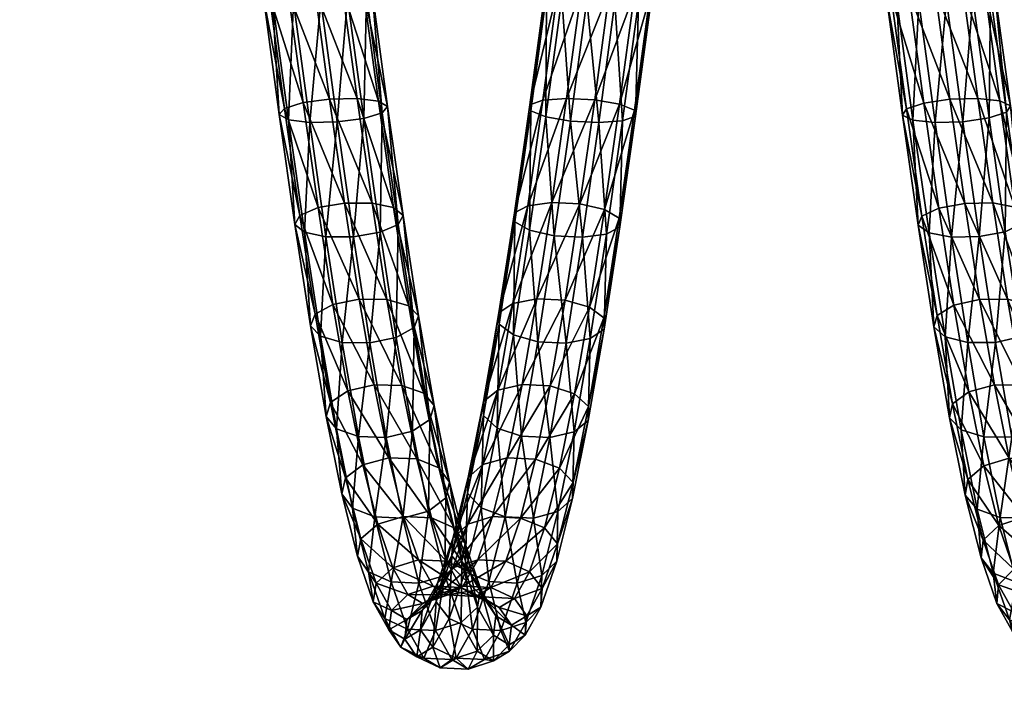
# Model space of a CAD drawing. Units: millimetres. Extents: x 119082 to 120890, y -48188 to -46790.
# Drawn here: x 119097 to 119397, y -47715 to -47510 of the extents above; entities that cross this region are included whole.
import ezdxf

# ---------------------------------------------------------------- set-up
doc = ezdxf.new("R2010")
doc.units = ezdxf.units.MM
doc.layers.get('0').update_dxf_attribs({"true_color": 0xc7c7c7})
doc.layers.get('Defpoints').update_dxf_attribs({"lineweight": 25})
doc.styles.add('TEXT', font='RUSS.shx', dxfattribs={"width": 0.7})
doc.dimstyles.new('Copy of M100', dxfattribs={"dimscale": 0.5, "dimtxt": 150, "dimasz": 50, "dimexe": 125, "dimexo": 125, "dimgap": 40, "dimtad": 1, "dimdec": 0, "dimzin": 0, "dimdsep": 46, "dimtxsty": 'TEXT', "dimcen": 0, "dimdle": 125, "dimclrd": 256, "dimclre": 256, "dimclrt": 256, "dimadec": 0, "dimazin": 0, "dimtfac": 0.002857, "dimtdec": 0, "dimtmove": 1, "dimatfit": 3, "dimfxl": 0, "dimtolj": 1, "dimtzin": 0, "dimlwd": -1, "dimlwe": -1, "dimarcsym": 0})

# ---------------------------------------------------------------- blocks, each defined once
blk = doc.blocks.new('*D12')
at = {"color": 5, "lineweight": 30, "transparency": 16777216}
for p, q in [((119096.69, -47823.93), (119096.69, -48187.86)), ((120396.27, -47823.93), (120396.27, -48187.86)), ((119246.69, -48062.86), (120246.27, -48062.86))]:
    blk.add_line(p, q, dxfattribs=at)
at = {"color": 5, "transparency": 16777216}
for points in [[(119246.69, -48037.86), (119246.69, -48087.86), (119096.69, -48062.86)], [(120246.27, -48037.86), (120246.27, -48087.86), (120396.27, -48062.86)]]:
    blk.add_solid(points, dxfattribs=at)
at = {"layer": 'Defpoints', "color": 0, "transparency": 16777216}
for p in [(119096.69, -47698.93), (120396.27, -47698.93), (120396.27, -48062.86)]:
    blk.add_point(p, dxfattribs=at)
at = {"color": 5, "lineweight": 30, "transparency": 16777216, "insert": (119746.48, -47947.86), "char_height": 150, "attachment_point": 5, "style": 'TEXT'}
blk.add_mtext('\\A1;1300', dxfattribs=at)

msp = doc.modelspace()

# ---------------------------------------------------------------- dimensions: what is measured, and where the dimension line sits
at = {"lineweight": 30}
dim = msp.add_linear_dim(base=(120396.27, -48062.86), p1=(119096.69, -47698.93), p2=(120396.27, -47698.93), dimstyle='Copy of M100', override={"dimtxt": 300, "dimasz": 300, "dimexe": 250, "dimexo": 250, "dimgap": 80, "dimdle": 250, "dimclrd": 5, "dimclre": 5, "dimclrt": 5, "dimlwd": 30, "dimlwe": 30}, dxfattribs=at)
dim.commit()
dim.dimension.update_dxf_attribs({"geometry": '*D12', "text_midpoint": (119746.48, -47947.86)})

# ---------------------------------------------------------------- meshes
at = {"color": 5}
mesh = msp.add_polyface(dxfattribs=at)
corners = [(119183.64, -47466.8, 151.42), (119188.63, -47504.64, 148.45), (119180.23, -47504.97, 147.16), (119175.27, -47467.33, 150.12), (119173.84, -47504.74, 143.16), (119168.96, -47467.73, 146.07), (119171.16, -47504.02, 137.52), (119166.39, -47467.89, 140.36), (119172.91, -47503, 131.75), (119191.29, -47534.55, 117.61), (119186.77, -47501.14, 125.63), (119178.62, -47501.94, 127.4), (119183.18, -47535.65, 119.31), (119199.71, -47534.4, 118.86), (119195.16, -47500.81, 126.92), (119206.18, -47535.22, 122.72), (119201.56, -47501.03, 130.92), (119208.98, -47536.8, 128.15), (119204.24, -47501.75, 136.56), (119207.35, -47538.71, 133.7), (119202.49, -47502.78, 142.33), (119201.73, -47540.45, 137.89), (119196.77, -47503.83, 146.68), (119193.62, -47541.54, 139.59), (119185.2, -47541.69, 138.34), (119178.72, -47540.87, 134.48), (119175.92, -47539.29, 129.05), (119177.56, -47537.38, 123.5), (119195.8, -47566.3, 104.46), (119204.25, -47566.31, 105.64), (119210.8, -47567.69, 109.27), (119213.71, -47570.08, 114.37), (119212.2, -47572.84, 119.57), (119182.21, -47570.07, 109.96), (119187.74, -47567.68, 106.04), (119251.77, -47567.15, -289.09), (119256.36, -47534.89, -302.45), (119263.62, -47534.34, -299.28), (119259.09, -47566.15, -286.11), (119272.19, -47534.79, -298.9), (119247.86, -47572.03, -299.21), (119252.68, -47538.15, -313.24), (119252.35, -47536.28, -307.56), (119247.66, -47569.31, -293.88), (119268.15, -47500.85, -307.32), (119260.95, -47500.91, -310.61), (119262.17, -47503.54, -326.72), (119257.24, -47539.99, -317.97), (119264.83, -47541.31, -320.48), (119269.81, -47504.44, -329.33), (119257.5, -47502.46, -321.81), (119257.06, -47501.5, -315.91)]
mesh.append_faces([[corners[k] for k in face] for face in [(0, 1, 2), (3, 2, 4), (5, 4, 6), (7, 6, 8), (9, 10, 11), (11, 12, 9), (13, 14, 10), (10, 9, 13), (15, 16, 14), (14, 13, 15), (17, 18, 16), (16, 15, 17), (19, 20, 18), (18, 17, 19), (21, 22, 20), (20, 19, 21), (23, 1, 22), (22, 21, 23), (24, 2, 1), (1, 23, 24), (25, 4, 2), (2, 24, 25), (26, 6, 4), (4, 25, 26), (27, 8, 6), (6, 26, 27), (12, 11, 8), (8, 27, 12), (28, 9, 12), (29, 13, 9), (30, 15, 13), (31, 17, 15), (32, 19, 17), (33, 27, 26), (34, 12, 27), (35, 36, 37), (38, 37, 39), (40, 41, 42), (43, 42, 36), (44, 37, 36), (36, 45, 44), (46, 47, 48), (48, 49, 46), (50, 41, 47), (47, 46, 50), (51, 42, 41), (41, 50, 51), (45, 36, 42), (42, 51, 45)]], dxfattribs={"vtx2": -1, "color": 5})
mesh = msp.add_polyface(dxfattribs=at)
corners = [(119267.67, -47566.57, -285.74), (119272.19, -47534.79, -298.9), (119279.77, -47536.11, -301.41), (119275.19, -47568.3, -288.08), (119284.34, -47537.95, -306.14), (119279.65, -47570.87, -292.5), (119284.66, -47539.81, -311.82), (119279.85, -47573.6, -297.82), (119280.66, -47541.21, -316.93), (119275.74, -47575.75, -302.62), (119273.4, -47541.75, -320.1), (119268.42, -47576.75, -305.6), (119264.83, -47541.31, -320.48), (119276.71, -47501.34, -306.93), (119263.62, -47534.34, -299.28), (119268.15, -47500.85, -307.32), (119284.35, -47502.24, -309.54), (119289.02, -47503.31, -314.45), (119289.47, -47504.28, -320.35), (119285.57, -47504.87, -325.65), (119278.38, -47504.93, -328.94), (119269.81, -47504.44, -329.33), (119294.27, -47467.87, -323.21), (119290.48, -47467.63, -328.58), (119283.35, -47467.18, -331.91), (119274.8, -47466.64, -332.3), (119374.59, -47466.75, 151.39), (119379.58, -47504.58, 148.41), (119371.1, -47504.96, 147.4), (119366.13, -47467.28, 150.37), (119364.44, -47504.79, 143.62), (119359.55, -47467.7, 146.54), (119361.36, -47504.11, 138.07), (119356.59, -47467.89, 140.92), (119362.7, -47503.1, 132.25), (119372.66, -47535.79, 119.61), (119368.1, -47502.03, 127.71), (119367.36, -47537.56, 123.98), (119380.62, -47534.62, 117.65), (119376.1, -47501.2, 125.67), (119389.11, -47534.37, 118.62), (119384.57, -47500.82, 126.68), (119384.56, -47541.47, 139.55), (119387.58, -47503.74, 146.37), (119376.07, -47541.72, 138.58), (119369.33, -47540.99, 134.93), (119366.14, -47539.46, 129.59), (119377.22, -47567.87, 106.32), (119385.14, -47566.38, 104.49), (119381.05, -47576.66, 124.11), (119374.23, -47575.4, 120.68), (119370.93, -47573.08, 115.66), (119372.02, -47570.32, 110.41)]
mesh.append_faces([[corners[k] for k in face] for face in [(0, 1, 2), (3, 2, 4), (5, 4, 6), (7, 6, 8), (9, 8, 10), (11, 10, 12), (13, 1, 14), (14, 15, 13), (16, 2, 1), (1, 13, 16), (17, 4, 2), (2, 16, 17), (18, 6, 4), (4, 17, 18), (19, 8, 6), (6, 18, 19), (20, 10, 8), (8, 19, 20), (21, 12, 10), (10, 20, 21), (22, 18, 17), (23, 19, 18), (24, 20, 19), (25, 21, 20), (26, 27, 28), (29, 28, 30), (31, 30, 32), (33, 32, 34), (35, 36, 34), (34, 37, 35), (38, 39, 36), (36, 35, 38), (40, 41, 39), (39, 38, 40), (42, 27, 43), (44, 28, 27), (27, 42, 44), (45, 30, 28), (28, 44, 45), (46, 32, 30), (30, 45, 46), (37, 34, 32), (32, 46, 37), (47, 35, 37), (48, 38, 35), (49, 44, 42), (50, 45, 44), (51, 46, 45), (52, 37, 46)]], dxfattribs={"vtx2": -1, "color": 5})
mesh = msp.add_polyface(dxfattribs=at)
corners = [(119395.85, -47535.11, 122.27), (119391.24, -47500.99, 130.46), (119384.57, -47500.82, 126.68), (119389.11, -47534.37, 118.62), (119399.04, -47536.63, 127.61), (119394.32, -47501.67, 136.01), (119397.83, -47538.54, 133.22), (119392.98, -47502.68, 141.83), (119392.53, -47540.31, 137.59), (119387.58, -47503.74, 146.37), (119384.56, -47541.47, 139.55), (119393.65, -47566.24, 105.42), (119380.62, -47534.62, 117.65), (119385.14, -47566.38, 104.49), (119400.46, -47567.51, 108.85), (119403.77, -47569.83, 113.86), (119402.67, -47572.58, 119.12), (119397.47, -47575.04, 123.21), (119389.55, -47576.53, 125.03), (119381.05, -47576.66, 124.11), (119389.66, -47595.69, 86.53), (119377.22, -47567.87, 106.32), (119398.18, -47595.65, 87.4), (119405.07, -47597.39, 90.54), (119408.49, -47600.44, 95.1), (119407.51, -47603.99, 99.87), (119402.41, -47607.07, 103.57), (119394.54, -47608.88, 105.21), (119386.02, -47608.91, 104.34), (119441.37, -47567.31, -289.48), (119436.77, -47597.13, -271.2), (119432.92, -47600.08, -275.67), (119437.62, -47569.55, -294.38), (119448.46, -47566.19, -286.28), (119443.94, -47595.57, -268.28), (119438.24, -47572.29, -299.68), (119433.41, -47603.61, -280.48), (119438.12, -47606.79, -284.35), (119443.05, -47574.81, -303.95), (119445.97, -47534.99, -302.87), (119442.33, -47536.44, -308.09), (119443.08, -47538.33, -313.75), (119447.05, -47501.58, -316.46)]
mesh.append_faces([[corners[k] for k in face] for face in [(0, 1, 2), (2, 3, 0), (4, 5, 1), (1, 0, 4), (6, 7, 5), (5, 4, 6), (8, 9, 7), (7, 6, 8), (9, 8, 10), (11, 3, 12), (12, 13, 11), (14, 0, 3), (3, 11, 14), (15, 4, 0), (0, 14, 15), (16, 6, 4), (4, 15, 16), (17, 8, 6), (6, 16, 17), (18, 10, 8), (8, 17, 18), (10, 18, 19), (20, 13, 21), (22, 11, 13), (13, 20, 22), (23, 14, 11), (11, 22, 23), (24, 15, 14), (14, 23, 24), (25, 16, 15), (15, 24, 25), (26, 17, 16), (16, 25, 26), (27, 18, 17), (28, 19, 18), (29, 30, 31), (31, 32, 29), (33, 34, 30), (30, 29, 33), (35, 36, 37), (37, 38, 35), (32, 31, 36), (36, 35, 32), (39, 29, 32), (32, 40, 39), (41, 35, 38), (40, 32, 35), (35, 41, 40), (42, 40, 41)]], dxfattribs={"vtx2": -1, "color": 5})
mesh = msp.add_polyface(dxfattribs=at)
corners = [(119183.18, -47535.65, 119.31), (119187.74, -47567.68, 106.04), (119195.8, -47566.3, 104.46), (119191.29, -47534.55, 117.61), (119204.25, -47566.31, 105.64), (119199.71, -47534.4, 118.86), (119210.8, -47567.69, 109.27), (119206.18, -47535.22, 122.72), (119213.71, -47570.08, 114.37), (119208.98, -47536.8, 128.15), (119212.2, -47572.84, 119.57), (119206.67, -47575.22, 123.48), (119201.73, -47540.45, 137.89), (119207.35, -47538.71, 133.7), (119198.61, -47576.6, 125.06), (119193.62, -47541.54, 139.59), (119190.17, -47576.6, 123.88), (119185.2, -47541.69, 138.34), (119183.61, -47575.22, 120.26), (119178.72, -47540.87, 134.48), (119180.7, -47572.83, 115.16), (119175.92, -47539.29, 129.05), (119182.21, -47570.07, 109.96), (119177.56, -47537.38, 123.5), (119200.32, -47595.61, 86.51), (119192.3, -47597.26, 87.92), (119208.78, -47595.74, 87.6), (119215.42, -47597.63, 90.92), (119218.45, -47600.77, 95.56), (119217.06, -47604.31, 100.28), (119211.62, -47607.31, 103.82), (119203.6, -47608.96, 105.23), (119195.13, -47608.82, 104.14), (119188.5, -47606.93, 100.82), (119185.47, -47603.8, 96.18), (119186.86, -47600.26, 91.46), (119259.09, -47566.15, -286.11), (119254.57, -47595.51, -268.12), (119247.18, -47596.92, -270.85), (119251.77, -47567.15, -289.09), (119267.67, -47566.57, -285.74), (119263.14, -47595.92, -267.75), (119263.43, -47609.05, -285.8), (119268.42, -47576.75, -305.6), (119259.84, -47576.33, -305.97), (119254.86, -47608.65, -286.17), (119252.32, -47574.6, -303.63), (119247.39, -47606.53, -284.06), (119247.86, -47572.03, -299.21), (119243.04, -47603.28, -280.06), (119247.66, -47569.31, -293.88), (119242.96, -47599.76, -275.22), (119263.62, -47534.34, -299.28), (119264.83, -47541.31, -320.48), (119257.24, -47539.99, -317.97), (119252.68, -47538.15, -313.24), (119252.35, -47536.28, -307.56), (119256.36, -47534.89, -302.45)]
mesh.append_faces([[corners[k] for k in face] for face in [(0, 1, 2), (3, 2, 4), (5, 4, 6), (7, 6, 8), (9, 8, 10), (11, 12, 13), (13, 10, 11), (14, 15, 12), (12, 11, 14), (16, 17, 15), (15, 14, 16), (18, 19, 17), (17, 16, 18), (20, 21, 19), (19, 18, 20), (21, 20, 22), (23, 22, 1), (24, 2, 1), (1, 25, 24), (26, 4, 2), (2, 24, 26), (27, 6, 4), (4, 26, 27), (28, 8, 6), (29, 10, 8), (30, 11, 10), (31, 14, 11), (32, 16, 14), (33, 18, 16), (34, 20, 18), (35, 22, 20), (25, 1, 22), (36, 37, 38), (38, 39, 36), (40, 41, 37), (37, 36, 40), (42, 43, 44), (45, 44, 46), (47, 46, 48), (49, 48, 50), (51, 50, 39), (52, 36, 39), (53, 44, 43), (54, 46, 44), (44, 53, 54), (55, 48, 46), (46, 54, 55), (56, 50, 48), (57, 39, 50)]], dxfattribs={"vtx2": -1, "color": 5})
mesh = msp.add_polyface(dxfattribs=at)
corners = [(119265.58, -47651.61, -223.53), (119270.27, -47628.42, -250.69), (119270.23, -47632.65, -254.92), (119265.41, -47656.45, -227.06), (119265.9, -47636.11, -258.77), (119274.97, -47601.28, -273.87), (119266.02, -47624.55, -247.2), (119270.61, -47598.03, -269.86), (119275.04, -47604.8, -278.7), (119270.82, -47607.65, -283.07), (119263.43, -47609.05, -285.8), (119275.19, -47568.3, -288.08), (119263.14, -47595.92, -267.75), (119267.67, -47566.57, -285.74), (119279.65, -47570.87, -292.5), (119279.85, -47573.6, -297.82), (119275.74, -47575.75, -302.62), (119268.42, -47576.75, -305.6), (119272.19, -47534.79, -298.9), (119259.09, -47566.15, -286.11), (119279.77, -47536.11, -301.41), (119284.34, -47537.95, -306.14), (119284.66, -47539.81, -311.82), (119280.66, -47541.21, -316.93), (119273.4, -47541.75, -320.1), (119367.36, -47537.56, 123.98), (119372.02, -47570.32, 110.41), (119377.22, -47567.87, 106.32), (119372.66, -47535.79, 119.61), (119385.14, -47566.38, 104.49), (119376.07, -47541.72, 138.58), (119381.05, -47576.66, 124.11), (119374.23, -47575.4, 120.68), (119369.33, -47540.99, 134.93), (119370.93, -47573.08, 115.66), (119366.14, -47539.46, 129.59), (119381.79, -47597.49, 88.17), (119376.69, -47600.58, 91.87), (119389.66, -47595.69, 86.53), (119379.13, -47607.17, 101.21), (119386.02, -47608.91, 104.34), (119375.71, -47604.12, 96.64), (119386.36, -47623.92, 65.59), (119381.35, -47627.58, 68.81), (119384.03, -47635.52, 76.99), (119380.5, -47631.83, 72.98), (119385.3, -47655.51, 45.25), (119386.03, -47650.66, 41.79)]
mesh.append_faces([[corners[k] for k in face] for face in [(0, 1, 2), (3, 2, 4), (5, 1, 6), (6, 7, 5), (8, 2, 1), (1, 5, 8), (9, 4, 2), (2, 8, 9), (4, 9, 10), (11, 7, 12), (12, 13, 11), (14, 5, 7), (7, 11, 14), (15, 8, 5), (5, 14, 15), (16, 9, 8), (8, 15, 16), (17, 10, 9), (9, 16, 17), (18, 13, 19), (20, 11, 13), (21, 14, 11), (22, 15, 14), (23, 16, 15), (24, 17, 16), (25, 26, 27), (28, 27, 29), (30, 31, 32), (33, 32, 34), (35, 34, 26), (36, 27, 26), (26, 37, 36), (27, 36, 38), (39, 32, 31), (31, 40, 39), (41, 34, 32), (32, 39, 41), (37, 26, 34), (34, 41, 37), (42, 36, 37), (37, 43, 42), (44, 39, 40), (45, 41, 39), (39, 44, 45), (43, 37, 41), (41, 45, 43), (46, 45, 44), (47, 43, 45)]], dxfattribs={"vtx2": -1, "color": 5})
mesh = msp.add_polyface(dxfattribs=at)
corners = [(119210.8, -47567.69, 109.27), (119215.42, -47597.63, 90.92), (119218.45, -47600.77, 95.56), (119213.71, -47570.08, 114.37), (119217.06, -47604.31, 100.28), (119212.2, -47572.84, 119.57), (119211.62, -47607.31, 103.82), (119206.67, -47575.22, 123.48), (119203.6, -47608.96, 105.23), (119198.61, -47576.6, 125.06), (119195.13, -47608.82, 104.14), (119190.17, -47576.6, 123.88), (119188.5, -47606.93, 100.82), (119183.61, -47575.22, 120.26), (119185.47, -47603.8, 96.18), (119180.7, -47572.83, 115.16), (119186.86, -47600.26, 91.46), (119182.21, -47570.07, 109.96), (119192.3, -47597.26, 87.92), (119204.84, -47621.74, 64.19), (119200.32, -47595.61, 86.51), (119196.86, -47623.65, 65.38), (119213.32, -47621.99, 65.19), (119208.78, -47595.74, 87.6), (119220.03, -47624.32, 68.12), (119223.17, -47628.12, 72.2), (119221.91, -47632.36, 76.33), (119216.57, -47635.9, 79.4), (119208.59, -47637.81, 80.59), (119200.1, -47637.56, 79.59), (119193.39, -47635.23, 76.65), (119190.25, -47631.44, 72.58), (119191.52, -47627.2, 68.45), (119209.36, -47644.06, 38.05), (119201.42, -47646.2, 38.98), (119217.86, -47644.39, 38.95), (119224.64, -47647.1, 41.45), (119213.58, -47662.45, 51.74), (119205.08, -47662.12, 50.83), (119198.29, -47659.42, 48.34), (119195.03, -47655.06, 44.92), (119196.18, -47650.22, 41.49), (119213.87, -47662.02, 8.74), (119222.39, -47662.42, 9.54)]
mesh.append_faces([[corners[k] for k in face] for face in [(0, 1, 2), (3, 2, 4), (5, 4, 6), (7, 6, 8), (9, 8, 10), (11, 10, 12), (13, 12, 14), (15, 14, 16), (17, 16, 18), (19, 20, 18), (18, 21, 19), (22, 23, 20), (20, 19, 22), (24, 1, 23), (23, 22, 24), (25, 2, 1), (26, 4, 2), (27, 6, 4), (4, 26, 27), (28, 8, 6), (6, 27, 28), (29, 10, 8), (8, 28, 29), (30, 12, 10), (10, 29, 30), (31, 14, 12), (12, 30, 31), (32, 16, 14), (14, 31, 32), (21, 18, 16), (16, 32, 21), (33, 19, 21), (21, 34, 33), (35, 22, 19), (19, 33, 35), (36, 24, 22), (22, 35, 36), (37, 28, 27), (38, 29, 28), (39, 30, 29), (40, 31, 30), (30, 39, 40), (41, 32, 31), (31, 40, 41), (34, 21, 32), (32, 41, 34), (42, 33, 34), (43, 35, 33)]], dxfattribs={"vtx2": -1, "color": 5})
mesh = msp.add_polyface(dxfattribs=at)
corners = [(119215.42, -47597.63, 90.92), (119220.03, -47624.32, 68.12), (119223.17, -47628.12, 72.2), (119218.45, -47600.77, 95.56), (119221.91, -47632.36, 76.33), (119227.9, -47651.46, 44.87), (119224.64, -47647.1, 41.45), (119226.75, -47656.3, 48.3), (119221.51, -47660.32, 50.81), (119216.57, -47635.9, 79.4), (119241, -47662.01, -190.25), (119245.52, -47644.03, -219.59), (119254.09, -47644.45, -219.22), (119250.04, -47621.68, -245.76), (119238.01, -47646.09, -221.68), (119242.59, -47623.45, -248.19), (119258.62, -47622.09, -245.4), (119266.02, -47624.55, -247.2), (119261.44, -47647.22, -220.67), (119270.27, -47628.42, -250.69), (119265.58, -47651.61, -223.53), (119265.9, -47636.11, -258.77), (119260.98, -47660.42, -230.29), (119265.41, -47656.45, -227.06), (119258.45, -47637.87, -261.2), (119253.47, -47662.48, -232.38), (119249.87, -47637.46, -261.56), (119244.89, -47662.07, -232.75), (119242.47, -47635, -259.75), (119238.22, -47631.13, -256.27), (119233.41, -47654.9, -228.44), (119237.55, -47659.29, -231.3), (119238.27, -47626.9, -252.04), (119233.58, -47650.07, -224.91), (119254.57, -47595.51, -268.12), (119247.18, -47596.92, -270.85), (119263.14, -47595.92, -267.75), (119270.61, -47598.03, -269.86), (119263.43, -47609.05, -285.8), (119254.86, -47608.65, -286.17), (119247.39, -47606.53, -284.06), (119243.04, -47603.28, -280.06), (119242.96, -47599.76, -275.22), (119259.84, -47576.33, -305.97), (119252.32, -47574.6, -303.63), (119247.86, -47572.03, -299.21), (119247.66, -47569.31, -293.88), (119251.77, -47567.15, -289.09)]
mesh.append_faces([[corners[k] for k in face] for face in [(0, 1, 2), (3, 2, 4), (5, 2, 1), (1, 6, 5), (7, 4, 2), (2, 5, 7), (8, 9, 4), (4, 7, 8), (10, 11, 12), (13, 11, 14), (14, 15, 13), (16, 12, 11), (11, 13, 16), (17, 18, 12), (12, 16, 17), (19, 20, 18), (18, 17, 19), (21, 22, 23), (22, 21, 24), (25, 24, 26), (27, 26, 28), (29, 30, 31), (31, 28, 29), (32, 33, 30), (30, 29, 32), (15, 14, 33), (33, 32, 15), (34, 13, 15), (15, 35, 34), (36, 16, 13), (13, 34, 36), (37, 17, 16), (16, 36, 37), (38, 24, 21), (39, 26, 24), (24, 38, 39), (40, 28, 26), (26, 39, 40), (41, 29, 28), (28, 40, 41), (42, 32, 29), (29, 41, 42), (35, 15, 32), (32, 42, 35), (43, 39, 38), (44, 40, 39), (45, 41, 40), (46, 42, 41), (47, 35, 42)]], dxfattribs={"vtx2": -1, "color": 5})
mesh = msp.add_polyface(dxfattribs=at)
corners = [(119397.47, -47575.04, 123.21), (119402.41, -47607.07, 103.57), (119394.54, -47608.88, 105.21), (119389.55, -47576.53, 125.03), (119386.02, -47608.91, 104.34), (119394.18, -47621.83, 64.2), (119389.66, -47595.69, 86.53), (119381.79, -47597.49, 88.17), (119386.36, -47623.92, 65.59), (119402.71, -47621.87, 65.01), (119398.18, -47595.65, 87.4), (119409.68, -47624.03, 67.79), (119405.07, -47597.39, 90.54), (119413.2, -47627.73, 71.8), (119408.49, -47600.44, 95.1), (119412.35, -47631.97, 75.97), (119407.51, -47603.99, 99.87), (119407.35, -47635.63, 79.18), (119399.53, -47637.72, 80.57), (119391, -47637.68, 79.77), (119384.03, -47635.52, 76.99), (119390.93, -47646.51, 39.15), (119381.35, -47627.58, 68.81), (119386.03, -47650.66, 41.79), (119398.7, -47644.16, 38.06), (119407.24, -47644.26, 38.79), (119414.28, -47646.76, 41.16), (119417.92, -47651.01, 44.53), (119417.19, -47655.86, 48), (119432.17, -47623.71, -248.5), (119427.58, -47646.4, -221.94), (119423.51, -47650.5, -225.24), (119428.21, -47627.28, -252.43), (119439.41, -47621.76, -245.91), (119434.88, -47644.13, -219.72), (119447.98, -47621.96, -245.34), (119443.45, -47644.3, -219.18), (119428.27, -47659.64, -231.51), (119433.19, -47635.3, -260), (119428.59, -47631.53, -256.64), (119423.76, -47655.35, -228.74), (119436.77, -47597.13, -271.2), (119432.92, -47600.08, -275.67), (119443.94, -47595.57, -268.28), (119438.12, -47606.79, -284.35), (119440.8, -47637.59, -261.62), (119445.79, -47608.76, -286.24), (119433.41, -47603.61, -280.48), (119443.05, -47574.81, -303.95)]
mesh.append_faces([[corners[k] for k in face] for face in [(0, 1, 2), (3, 2, 4), (5, 6, 7), (7, 8, 5), (9, 10, 6), (6, 5, 9), (11, 12, 10), (10, 9, 11), (13, 14, 12), (12, 11, 13), (15, 16, 14), (14, 13, 15), (17, 1, 16), (16, 15, 17), (18, 2, 1), (1, 17, 18), (19, 4, 2), (2, 18, 19), (4, 19, 20), (21, 8, 22), (22, 23, 21), (24, 5, 8), (8, 21, 24), (25, 9, 5), (5, 24, 25), (26, 11, 9), (9, 25, 26), (27, 13, 11), (11, 26, 27), (28, 15, 13), (29, 30, 31), (31, 32, 29), (33, 34, 30), (30, 29, 33), (35, 36, 34), (34, 33, 35), (37, 38, 39), (40, 39, 32), (41, 29, 32), (32, 42, 41), (43, 33, 29), (29, 41, 43), (44, 38, 45), (45, 46, 44), (47, 39, 38), (38, 44, 47), (42, 32, 39), (39, 47, 42), (48, 44, 46)]], dxfattribs={"vtx2": -1, "color": 5})
mesh = msp.add_polyface(dxfattribs=at)
corners = [(119270.23, -47632.65, -254.92), (119265.41, -47656.45, -227.06), (119265.58, -47651.61, -223.53), (119404.52, -47662.35, 51.73), (119399.53, -47637.72, 80.57), (119407.35, -47635.63, 79.18), (119395.97, -47662.26, 50.99), (119391, -47637.68, 79.77), (119388.94, -47659.75, 48.62), (119384.03, -47635.52, 76.99), (119385.3, -47655.51, 45.25), (119380.5, -47631.83, 72.98), (119386.03, -47650.66, 41.79), (119395.5, -47664.68, 9.49), (119390.93, -47646.51, 39.15), (119390.7, -47669.24, 11.47), (119403.22, -47662.13, 8.74), (119398.7, -47644.16, 38.06), (119411.77, -47662.26, 9.41), (119407.24, -47644.26, 38.79), (119400.95, -47682.04, 18.72), (119409.5, -47682.17, 19.39), (119393.84, -47679.26, 16.8), (119390.09, -47674.57, 14.14), (119400.08, -47678, -22.67), (119395.38, -47682.85, -21.41), (119407.74, -47675.29, -23.04), (119405.93, -47696.53, -16.26), (119398.75, -47693.55, -17.71), (119394.89, -47688.54, -19.59), (119404.66, -47686.13, -56.53), (119400.06, -47691.17, -56.03), (119412.26, -47683.32, -56.49), (119403.67, -47702.27, -54.04), (119399.7, -47697.07, -55.12), (119409.24, -47688.87, -91.26), (119404.74, -47693.96, -91.55), (119404.5, -47699.94, -91.56), (119408.58, -47705.2, -91.31), (119409.43, -47691.17, -127.1)]
mesh.append_faces([[corners[k] for k in face] for face in [(0, 1, 2), (3, 4, 5), (6, 7, 4), (4, 3, 6), (8, 9, 7), (7, 6, 8), (9, 8, 10), (11, 10, 12), (13, 14, 12), (12, 15, 13), (16, 17, 14), (14, 13, 16), (18, 19, 17), (17, 16, 18), (20, 6, 3), (3, 21, 20), (22, 8, 6), (6, 20, 22), (23, 10, 8), (8, 22, 23), (15, 12, 10), (10, 23, 15), (24, 13, 15), (15, 25, 24), (26, 16, 13), (13, 24, 26), (27, 20, 21), (28, 22, 20), (20, 27, 28), (29, 23, 22), (22, 28, 29), (25, 15, 23), (23, 29, 25), (30, 24, 25), (25, 31, 30), (24, 30, 32), (33, 28, 27), (34, 29, 28), (28, 33, 34), (31, 25, 29), (29, 34, 31), (35, 30, 31), (31, 36, 35), (37, 34, 33), (33, 38, 37), (36, 31, 34), (34, 37, 36), (39, 36, 37)]], dxfattribs={"vtx2": -1, "color": 5})
mesh = msp.add_polyface(dxfattribs=at)
corners = [(119227.9, -47651.46, 44.87), (119232.62, -47670.22, 14.25), (119231.6, -47675.54, 16.88), (119237.34, -47683.96, -18.91), (119229.25, -47665.42, 11.56), (119233.86, -47678.83, -20.81), (119236.44, -47689.63, -17.13), (119238.46, -47687, -54.86), (119226.92, -47675.61, -22.32), (119231.45, -47683.66, -55.84), (119236.48, -47675.18, -158.47), (119231.95, -47683.21, -125.02), (119224.27, -47685.76, -125.92), (119245.04, -47675.62, -158.04), (119240.51, -47683.66, -124.55), (119252.25, -47678.84, -158.61), (119247.66, -47687, -124.62), (119241, -47662.01, -190.25), (119228.85, -47677.63, -159.78), (119233.43, -47664.3, -191.96), (119249.57, -47662.44, -189.86), (119256.85, -47665.47, -190.89), (119260.88, -47670.29, -193.06), (119256.18, -47683.97, -160.02), (119260.59, -47675.61, -195.79), (119255.77, -47689.65, -161.89), (119256.05, -47680, -198.35), (119245.52, -47644.03, -219.59), (119238.01, -47646.09, -221.68), (119254.09, -47644.45, -219.22), (119261.44, -47647.22, -220.67), (119265.58, -47651.61, -223.53), (119265.41, -47656.45, -227.06), (119260.98, -47660.42, -230.29), (119253.47, -47662.48, -232.38), (119248.48, -47682.29, -200.05), (119244.89, -47662.07, -232.75), (119239.91, -47681.86, -200.45), (119237.55, -47659.29, -231.3), (119232.63, -47678.83, -199.42), (119233.41, -47654.9, -228.44), (119228.6, -47674.01, -197.25), (119233.58, -47650.07, -224.91), (119228.89, -47668.69, -194.52), (119258.45, -47637.87, -261.2), (119249.87, -47637.46, -261.56), (119242.47, -47635, -259.75)]
mesh.append_faces([[corners[k] for k in face] for face in [(0, 1, 2), (3, 1, 4), (4, 5, 3), (6, 2, 1), (1, 3, 6), (7, 5, 8), (8, 9, 7), (10, 11, 12), (13, 14, 11), (11, 10, 13), (15, 16, 14), (14, 13, 15), (17, 10, 18), (18, 19, 17), (20, 13, 10), (10, 17, 20), (21, 15, 13), (13, 20, 21), (22, 23, 15), (15, 21, 22), (24, 25, 23), (23, 22, 24), (25, 24, 26), (27, 17, 19), (19, 28, 27), (29, 20, 17), (30, 21, 20), (20, 29, 30), (31, 22, 21), (21, 30, 31), (32, 24, 22), (22, 31, 32), (33, 26, 24), (24, 32, 33), (34, 35, 26), (26, 33, 34), (36, 37, 35), (35, 34, 36), (38, 39, 37), (37, 36, 38), (40, 41, 39), (39, 38, 40), (42, 43, 41), (41, 40, 42), (28, 19, 43), (43, 42, 28), (44, 34, 33), (45, 36, 34), (46, 38, 36)]], dxfattribs={"vtx2": -1, "color": 5})
mesh = msp.add_polyface(dxfattribs=at)
corners = [(119216.57, -47635.9, 79.4), (119221.51, -47660.32, 50.81), (119213.58, -47662.45, 51.74), (119208.59, -47637.81, 80.59), (119205.08, -47662.12, 50.83), (119200.1, -47637.56, 79.59), (119198.29, -47659.42, 48.34), (119201.42, -47646.2, 38.98), (119205.99, -47664.35, 9.36), (119213.87, -47662.02, 8.74), (119209.36, -47644.06, 38.05), (119222.39, -47662.42, 9.54), (119229.25, -47665.42, 11.56), (119224.64, -47647.1, 41.45), (119217.86, -47644.39, 38.95), (119232.62, -47670.22, 14.25), (119227.9, -47651.46, 44.87), (119231.6, -47675.54, 16.88), (119226.75, -47656.3, 48.3), (119226.45, -47679.96, 18.77), (119218.56, -47682.28, 19.39), (119210.05, -47681.88, 18.59), (119203.19, -47678.88, 16.57), (119199.82, -47674.08, 13.88), (119195.03, -47655.06, 44.92), (119200.84, -47668.76, 11.24), (119196.18, -47650.22, 41.49), (119218.39, -47675.18, -23.02), (119210.56, -47677.64, -22.74), (119226.92, -47675.61, -22.32), (119233.86, -47678.83, -20.81), (119231.39, -47694.33, -15.94), (119204.61, -47688.02, -19.77), (119205.51, -47682.34, -21.55), (119222.91, -47683.21, -56.46), (119215.13, -47685.76, -56.55), (119231.45, -47683.66, -55.84), (119235.98, -47686.36, -90.2), (119224.27, -47685.76, -125.92), (119228.85, -47677.63, -159.78), (119236.48, -47675.18, -158.47), (119219.53, -47690.64, -127), (119224.21, -47682.33, -161.61), (119227.72, -47693.14, -164.89), (119232.63, -47678.83, -199.42), (119228.6, -47674.01, -197.25), (119228.89, -47668.69, -194.52), (119223.8, -47688, -163.48), (119233.43, -47664.3, -191.96)]
mesh.append_faces([[corners[k] for k in face] for face in [(0, 1, 2), (3, 2, 4), (5, 4, 6), (7, 8, 9), (10, 9, 11), (12, 13, 14), (14, 11, 12), (15, 16, 13), (13, 12, 15), (17, 18, 16), (19, 1, 18), (18, 17, 19), (20, 2, 1), (1, 19, 20), (21, 4, 2), (2, 20, 21), (22, 6, 4), (4, 21, 22), (23, 24, 6), (6, 22, 23), (25, 26, 24), (24, 23, 25), (8, 7, 26), (26, 25, 8), (27, 9, 8), (8, 28, 27), (29, 11, 9), (9, 27, 29), (30, 12, 11), (11, 29, 30), (31, 19, 17), (32, 23, 22), (33, 25, 23), (23, 32, 33), (28, 8, 25), (25, 33, 28), (34, 27, 28), (28, 35, 34), (36, 29, 27), (27, 34, 36), (35, 28, 33), (37, 36, 34), (38, 39, 40), (41, 42, 39), (43, 44, 45), (46, 42, 47), (47, 45, 46), (48, 39, 42), (42, 46, 48)]], dxfattribs={"vtx2": -1, "color": 5})
mesh = msp.add_polyface(dxfattribs=at)
corners = [(119223.55, -47696.79, -15.66), (119218.56, -47682.28, 19.39), (119226.45, -47679.96, 18.77), (119231.39, -47694.33, -15.94), (119215.02, -47696.36, -16.37), (119210.05, -47681.88, 18.59), (119208.09, -47693.15, -17.87), (119203.19, -47678.88, 16.57), (119204.61, -47688.02, -19.77), (119228.54, -47705.65, -52.54), (119220, -47705.2, -53.16), (119212.99, -47701.86, -54.14), (119209.4, -47696.53, -55.21), (119210.18, -47690.64, -56.1), (119205.51, -47682.34, -21.55), (119215.13, -47685.76, -56.55), (119227.43, -47685.91, -90.74), (119222.91, -47683.21, -56.46), (119219.7, -47688.49, -91.23), (119235.98, -47686.36, -90.2), (119224.98, -47708.17, -90.89), (119233.53, -47708.62, -90.35), (119217.9, -47704.79, -91.34), (119214.19, -47699.39, -91.58), (119214.85, -47693.43, -91.53), (119231.95, -47683.21, -125.02), (119224.27, -47685.76, -125.92), (119229.95, -47705.2, -128.63), (119222.81, -47701.86, -128.56), (119218.99, -47696.53, -127.96), (119219.53, -47690.64, -127), (119227.72, -47693.14, -164.89), (119223.8, -47688, -163.48), (119224.21, -47682.33, -161.61), (119228.85, -47677.63, -159.78), (119228.6, -47674.01, -197.25)]
mesh.append_faces([[corners[k] for k in face] for face in [(0, 1, 2), (2, 3, 0), (4, 5, 1), (1, 0, 4), (6, 7, 5), (5, 4, 6), (7, 6, 8), (9, 0, 3), (10, 4, 0), (0, 9, 10), (11, 6, 4), (4, 10, 11), (12, 8, 6), (6, 11, 12), (13, 14, 8), (8, 12, 13), (14, 13, 15), (16, 17, 15), (15, 18, 16), (17, 16, 19), (20, 10, 9), (9, 21, 20), (22, 11, 10), (10, 20, 22), (23, 12, 11), (11, 22, 23), (24, 13, 12), (12, 23, 24), (18, 15, 13), (13, 24, 18), (25, 16, 18), (18, 26, 25), (27, 20, 21), (28, 22, 20), (20, 27, 28), (29, 23, 22), (22, 28, 29), (30, 24, 23), (23, 29, 30), (26, 18, 24), (24, 30, 26), (31, 28, 27), (32, 29, 28), (28, 31, 32), (33, 30, 29), (29, 32, 33), (34, 26, 30), (35, 32, 31)]], dxfattribs={"vtx2": -1, "color": 5})
mesh = msp.add_polyface(dxfattribs=at)
corners = [(119231.6, -47675.54, 16.88), (119236.44, -47689.63, -17.13), (119231.39, -47694.33, -15.94), (119242.05, -47692.33, -53.79), (119237.34, -47683.96, -18.91), (119233.86, -47678.83, -20.81), (119238.46, -47687, -54.86), (119241.27, -47698.22, -52.9), (119236.33, -47703.1, -52.45), (119228.54, -47705.65, -52.54), (119243.06, -47689.74, -89.75), (119231.45, -47683.66, -55.84), (119235.98, -47686.36, -90.2), (119246.77, -47695.14, -89.52), (119246.11, -47701.1, -89.56), (119241.26, -47706.04, -89.86), (119233.53, -47708.62, -90.35), (119240.51, -47683.66, -124.55), (119227.43, -47685.91, -90.74), (119231.95, -47683.21, -125.02), (119247.66, -47687, -124.62), (119251.47, -47692.33, -125.22), (119250.94, -47698.22, -126.19), (119246.19, -47703.1, -127.26), (119238.51, -47705.65, -128.16), (119229.95, -47705.2, -128.63), (119256.18, -47683.97, -160.02), (119252.25, -47678.84, -158.61), (119255.77, -47689.65, -161.89), (119251.12, -47694.34, -163.72), (119243.5, -47696.8, -165.03), (119234.93, -47696.36, -165.45), (119227.72, -47693.14, -164.89), (119256.05, -47680, -198.35), (119248.48, -47682.29, -200.05), (119239.91, -47681.86, -200.45), (119232.63, -47678.83, -199.42)]
mesh.append_faces([[corners[k] for k in face] for face in [(0, 1, 2), (3, 4, 5), (5, 6, 3), (7, 1, 4), (4, 3, 7), (8, 2, 1), (1, 7, 8), (2, 8, 9), (10, 6, 11), (11, 12, 10), (13, 3, 6), (6, 10, 13), (14, 7, 3), (3, 13, 14), (15, 8, 7), (7, 14, 15), (16, 9, 8), (8, 15, 16), (17, 12, 18), (18, 19, 17), (20, 10, 12), (12, 17, 20), (21, 13, 10), (10, 20, 21), (22, 14, 13), (13, 21, 22), (23, 15, 14), (14, 22, 23), (24, 16, 15), (15, 23, 24), (16, 24, 25), (26, 21, 20), (20, 27, 26), (28, 22, 21), (21, 26, 28), (29, 23, 22), (22, 28, 29), (30, 24, 23), (23, 29, 30), (31, 25, 24), (24, 30, 31), (25, 31, 32), (33, 29, 28), (34, 30, 29), (29, 33, 34), (35, 31, 30), (30, 34, 35), (36, 32, 31), (31, 35, 36)]], dxfattribs={"vtx2": -1, "color": 5})

doc.saveas('drawing.dxf')
